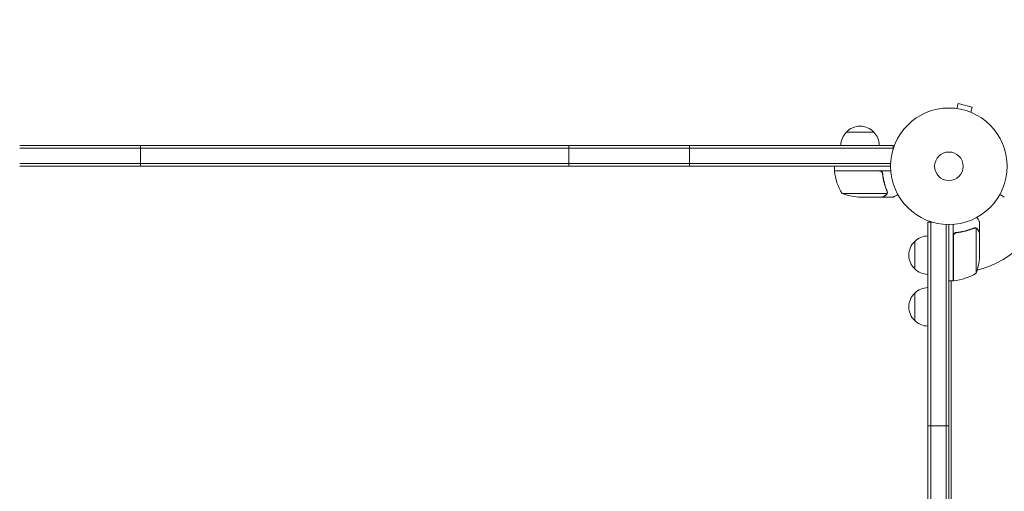
# Model space of a CAD drawing. Units: millimetres. Extents: x -5977 to 6147, y -7039 to 6397.
# Drawn here: x 236 to 1132, y -296 to 133 of the extents above; entities that cross this region are included whole.
import ezdxf

# ---------------------------------------------------------------- set-up
doc = ezdxf.new("R2010")
doc.units = ezdxf.units.MM
doc.header["$LTSCALE"] = 20
doc.linetypes.add('HIDDEN', pattern=[9.525, 6.35, -3.175])
doc.layers.add('2d', color=230, linetype='Continuous')
doc.layers.add('EN-Free_Space_Hatch', color=10, linetype='HIDDEN')

msp = doc.modelspace()

# ---------------------------------------------------------------- hatches: boundary and pattern name
at = {"layer": 'EN-Free_Space_Hatch'}
h = msp.add_hatch(dxfattribs=at)
h.set_pattern_fill('ANSI31', color=256, scale=100)
edge = h.paths.add_edge_path()
edge.add_arc((1623, -5038.98), 1000, 180, 360)
edge.add_line((2623, -5038.98), (2623, -2183))
edge.add_arc((1623, -2183), 1000, 0, 180)
edge.add_line((623, -2183), (623, -5038.98))
edge = h.paths.add_edge_path()
edge.add_arc((-541, -2655), 500, 0, 360)
edge = h.paths.add_edge_path()
edge.add_line((-1117.28, -20.89), (-3678.09, 4414.56))
edge.add_arc((-4111.1, 4164.56), 500, 30, 210)
edge.add_line((-4544.12, 3914.56), (-1983.31, -520.89))
edge.add_arc((-1550.29, -270.89), 500, 210, 390)

# ---------------------------------------------------------------- linework, layer by layer
at = {"layer": '2d', "lineweight": 0}
for p, q in [((1089.34, 52.49), (1090.58, 57.13)), ((1103.13, 53.76), (1090.58, 57.13)), ((1087.83, 52.69), (1087.88, 52.67)), ((1087.83, 52.69), (1087.83, 52.68)), ((1101.89, 49.13), (1103.13, 53.76)), ((1103.24, 48.56), (1103.29, 48.54)), ((1103.29, 48.54), (1103.29, 48.54)), ((988.7, 31), (1013.7, 31)), ((244.44, 19), (236, 19)), ((337.56, 19), (244.44, 19)), ((346, 19), (337.56, 19)), ((346, 19), (346, 16.5)), ((346, 19), (357, 19)), ((357, 19), (725, 19)), ((725, 19), (736, 19)), ((736, 19), (736, 16.5)), ((744.44, 19), (736, 19)), ((837.56, 19), (744.44, 19)), ((846, 19), (837.56, 19)), ((846, 19), (846, 16.5)), ((846, 19), (857, 19)), ((857, 19), (1031.2, 19)), ((1031.2, 19), (1031.2, 16.5)), ((244.44, 16.5), (236, 16.5)), ((337.56, 16.5), (244.44, 16.5)), ((346, 16.5), (337.56, 16.5)), ((346, 16.5), (346, 2.5)), ((346, 16.5), (357, 16.5)), ((357, 16.5), (725, 16.5)), ((725, 16.5), (736, 16.5)), ((736, 16.5), (736, 2.5)), ((744.44, 16.5), (736, 16.5)), ((837.56, 16.5), (744.44, 16.5)), ((837.56, 16.5), (744.44, 16.5)), ((846, 16.5), (837.56, 16.5)), ((846, 16.5), (846, 2.5)), ((846, 16.5), (857, 16.5)), ((857, 16.5), (1031.2, 16.5)), ((1031.2, 16.5), (1031.2, 15.11)), ((236, 2.5), (244.44, 2.5)), ((244.44, 2.5), (337.56, 2.5)), ((346, 2.5), (337.56, 2.5)), ((346, 2.5), (357, 2.5)), ((346, 0), (346, 2.5)), ((357, 2.5), (725, 2.5)), ((725, 2.5), (736, 2.5)), ((736, 2.5), (744.44, 2.5)), ((736, 0), (736, 2.5)), ((837.56, 2.5), (744.44, 2.5)), ((744.44, 2.5), (837.56, 2.5)), ((837.56, 2.5), (846, 2.5)), ((857, 2.5), (846, 2.5)), ((846, 0), (846, 2.5)), ((857, 2.5), (1029.06, 2.5)), ((236, 0), (244.44, 0)), ((244.44, 0), (337.56, 0)), ((337.56, 0), (346, 0)), ((357, 0), (346, 0)), ((725, 0), (357, 0)), ((736, 0), (725, 0)), ((736, 0), (744.44, 0)), ((744.44, 0), (837.56, 0)), ((837.56, 0), (846, 0)), ((857, 0), (846, 0)), ((1029, 0), (857, 0)), ((977.75, -4), (977.75, 0)), ((977.75, -4), (1002.75, -4)), ((1002.75, -4.2), (977.75, -4.2)), ((1002.75, -4), (1018.79, -4)), ((1018.61, -4.2), (1002.75, -4.2)), ((1018.79, -4), (1029.15, -4)), ((1021.7, -7.8), (1021.7, -6.3)), ((984.75, -24.75), (1002.75, -24.75)), ((1002.75, -24.75), (1025.64, -24.75)), ((1026.01, -23.78), (1026.01, -23.78)), ((999.59, -28), (1002.75, -28)), ((1021.5, -28), (1002.75, -28)), ((1021.7, -28), (1021.7, -27.88)), ((1021.7, -28), (1031.5, -28)), ((1063, -50.8), (1065.5, -50.8)), ((1063, -225), (1063, -50.8)), ((1065.5, -50.8), (1066.89, -50.8)), ((1065.5, -225), (1065.5, -50.8)), ((1065.5, -225), (1065.5, -50.8)), ((1079.5, -225), (1079.5, -52.94)), ((1082, -53), (1082, -225)), ((1086, -63.21), (1086, -52.85)), ((1110, -60.3), (1110, -50.5)), ((1089.8, -60.3), (1088.3, -60.3)), ((1105.78, -55.99), (1105.78, -55.99)), ((1106.75, -79.25), (1106.75, -56.36)), ((1110, -60.3), (1109.88, -60.3)), ((1110, -60.5), (1110, -79.25)), ((1051, -93.3), (1051, -68.3)), ((1086, -79.25), (1086, -63.21)), ((1086.2, -63.39), (1086.2, -79.25)), ((1086, -104.25), (1086, -79.25)), ((1086.2, -79.25), (1086.2, -104.25)), ((1106.75, -97.25), (1106.75, -79.25)), ((1110, -82.41), (1110, -79.25)), ((1086, -104.25), (1082, -104.25)), ((1084, -104.25), (1084, -104.6)), ((1084, -104.6), (1084.6, -104.25)), ((1084, -104.6), (1084, -977.4)), ((1086, -103.44), (1086.2, -103.33)), ((1051, -140.3), (1051, -115.3)), ((1063, -236), (1063, -225)), ((1065.5, -236), (1065.5, -225)), ((1079.5, -225), (1079.5, -236)), ((1082, -225), (1082, -236)), ((1063, -236), (1065.5, -236)), ((1063, -236), (1063, -244.44)), ((1065.5, -236), (1079.5, -236)), ((1065.5, -236), (1065.5, -244.44)), ((1079.5, -236), (1079.5, -244.44)), ((1079.5, -244.44), (1079.5, -236)), ((1082, -236), (1079.5, -236)), ((1082, -244.44), (1082, -236)), ((1063, -244.44), (1063, -337.56)), ((1065.5, -244.44), (1065.5, -337.56)), ((1079.5, -337.56), (1079.5, -244.44)), ((1082, -337.56), (1082, -244.44))]:
    msp.add_line(p, q, dxfattribs=at)
for radius in [53, 13, 13]:
    msp.add_circle((1082, 0), radius, dxfattribs=at)
for centre, radius, start, end in [((1001.2, 19.48), 17, 42.66793, 137.33207), ((1000.7, 18.81), 17, 134.1865, 179.3587), ((1001.7, 18.81), 17, 0.6413, 45.8135), ((980.75, -4.03), 3, 183.19122, 186.47279), ((1027.45, 1.27), 50, 186.47279, 211.34969), ((1002.75, 21.9), 50, 248.8998, 266.37569), ((1082, 0), 98, 285.20005, 344.79995), ((1062.52, -80.8), 17, 132.66793, 227.33207), ((1063.19, -80.3), 17, 90.6413, 135.8135), ((1060.1, -79.25), 50, 338.8998, 356.37569), ((1063.19, -81.3), 17, 224.1865, 269.3587), ((1082, 0), 98, 272.33925, 272.45629), ((1080.73, -54.55), 50, 276.47279, 301.34969), ((1086.03, -101.25), 3, 273.19122, 276.47279), ((1062.52, -127.8), 17, 132.66793, 227.33207), ((1063.19, -127.3), 17, 90.6413, 135.8135), ((1063.19, -128.3), 17, 224.1865, 269.3587)]:
    msp.add_arc(centre, radius, start, end, dxfattribs=at)
for points in [[(1019.61, -4.37), (1019.28, -4.26), (1018.95, -4.2), (1018.61, -4.2)], [(1025.64, -24.75), (1025.6, -24.88), (1025.54, -25.01), (1025.48, -25.13)], [(1025.58, -22.67), (1025.73, -23.03), (1025.8, -23.41), (1025.8, -23.79)], [(1025.8, -22.66), (1025.93, -23), (1026, -23.35), (1026.01, -23.71)], [(1025.8, -23.81), (1025.8, -23.81), (1025.8, -23.8), (1025.8, -23.79)], [(1025.8, -23.79), (1025.8, -23.79), (1025.8, -23.79), (1025.8, -23.79)], [(1025.99, -24.14), (1026, -24.03), (1026.01, -23.91), (1026.01, -23.78)], [(1026.01, -23.71), (1026.01, -23.73), (1026.01, -23.76), (1026.01, -23.78)], [(1086.37, -62.39), (1086.26, -62.72), (1086.2, -63.05), (1086.2, -63.39)], [(1104.66, -56.2), (1105, -56.07), (1105.35, -56), (1105.71, -55.99)], [(1104.67, -56.42), (1105.03, -56.27), (1105.41, -56.2), (1105.79, -56.2)], [(1105.71, -55.99), (1105.73, -55.99), (1105.76, -55.99), (1105.78, -55.99)], [(1106.14, -56.01), (1106.03, -56), (1105.91, -55.99), (1105.78, -55.99)], [(1105.81, -56.2), (1105.81, -56.2), (1105.8, -56.2), (1105.79, -56.2)], [(1105.79, -56.2), (1105.79, -56.2), (1105.79, -56.2), (1105.79, -56.2)], [(1106.75, -56.36), (1106.88, -56.4), (1107.01, -56.46), (1107.13, -56.52)]]:
    msp.add_open_spline(points, degree=3, dxfattribs=at)
for points, knots in [([(1018.79, -4), (1018.97, -4), (1019.15, -4.02), (1019.51, -4.08), (1019.69, -4.13), (1020.03, -4.27), (1020.2, -4.35), (1020.51, -4.54), (1020.66, -4.65), (1020.93, -4.89), (1021.05, -5.03), (1021.27, -5.31), (1021.37, -5.47), (1021.54, -5.79), (1021.61, -5.96), (1021.71, -6.31), (1021.75, -6.49), (1021.77, -6.67)], [0, 0, 0, 0, 0.000547172, 0.000547172, 0.001094344, 0.001094344, 0.001641516, 0.001641516, 0.002188688, 0.002188688, 0.00273586, 0.00273586, 0.003283032, 0.003283032, 0.003830204, 0.003830204, 0.004377377, 0.004377377, 0.004377377, 0.004377377]), ([(1019.61, -4.37), (1019.87, -4.47), (1020.12, -4.59), (1020.46, -4.84), (1020.57, -4.93), (1020.78, -5.12), (1020.87, -5.23), (1021.1, -5.52), (1021.23, -5.72), (1021.33, -5.94)], [0.001013661, 0.001013661, 0.001013661, 0.001013661, 0.001852653, 0.001852653, 0.002272148, 0.002272148, 0.002691644, 0.002691644, 0.003402455, 0.003402455, 0.003402455, 0.003402455]), ([(1019.61, -4.37), (1019.87, -4.47), (1020.12, -4.59), (1020.46, -4.84), (1020.57, -4.93), (1020.78, -5.12), (1020.87, -5.23), (1021.1, -5.52), (1021.23, -5.72), (1021.33, -5.94)], [0.001013661, 0.001013661, 0.001013661, 0.001013661, 0.001852653, 0.001852653, 0.002272148, 0.002272148, 0.002691644, 0.002691644, 0.003402455, 0.003402455, 0.003402455, 0.003402455]), ([(1019.61, -4.37), (1019.87, -4.47), (1020.12, -4.59), (1020.46, -4.84), (1020.57, -4.93), (1020.78, -5.12), (1020.87, -5.23), (1021.13, -5.55), (1021.27, -5.8), (1021.49, -6.31), (1021.56, -6.58), (1021.59, -6.86)], [0.001013661, 0.001013661, 0.001013661, 0.001013661, 0.001852653, 0.001852653, 0.002272148, 0.002272148, 0.002691644, 0.002691644, 0.003530636, 0.003530636, 0.004369628, 0.004369628, 0.004369628, 0.004369628]), ([(1021.59, -6.86), (1021.91, -9.73), (1022.43, -12.47), (1023.78, -17.73), (1024.61, -20.25), (1025.58, -22.67)], [0, 0, 0, 0, 0.00859307, 0.00859307, 0.01718614, 0.01718614, 0.01718614, 0.01718614]), ([(1025.8, -22.66), (1024.82, -20.23), (1023.97, -17.69), (1022.95, -13.69), (1022.65, -12.33), (1022.27, -10.24), (1022.15, -9.53), (1021.94, -8.1), (1021.85, -7.39), (1021.77, -6.67)], [0, 0, 0, 0, 0.00869705, 0.00869705, 0.01304558, 0.01304558, 0.01521984, 0.01521984, 0.01739411, 0.01739411, 0.01739411, 0.01739411]), ([(1021.5, -28), (1021.69, -27.89), (1022.04, -27.69), (1022.98, -27.15), (1023.58, -26.8), (1024.3, -26.38)], [0, 0, 0, 0, 0.00517024, 0.00517024, 0.01034048, 0.01034048, 0.01034048, 0.01034048]), ([(1024.3, -26.38), (1024.45, -26.3), (1024.58, -26.21), (1024.81, -26.02), (1024.92, -25.91), (1025.21, -25.6), (1025.36, -25.37), (1025.48, -25.13)], [0, 0, 0, 0, 0.001089402, 0.001089402, 0.002178803, 0.002178803, 0.004357607, 0.004357607, 0.004357607, 0.004357607]), ([(1025.74, -25.03), (1025.68, -25.16), (1025.61, -25.29), (1025.49, -25.48), (1025.43, -25.57), (1025.35, -25.67), (1025.3, -25.72), (1025.28, -25.74), (1025.28, -25.75), (1025.27, -25.76), (1025.27, -25.76), (1025.04, -26.02), (1024.79, -26.22), (1024.51, -26.38)], [0, 0, 0, 0, 0.25, 0.25, 0.375, 0.4375, 0.46875, 0.484375, 0.492188, 0.492188, 0.5, 0.5, 1, 1, 1, 1]), ([(1025.8, -23.81), (1025.8, -23.97), (1025.78, -24.13), (1025.73, -24.44), (1025.69, -24.6), (1025.64, -24.75)], [0.001328787, 0.001328787, 0.001328787, 0.001328787, 0.001872455, 0.001872455, 0.002416124, 0.002416124, 0.002416124, 0.002416124]), ([(1025.99, -24.14), (1025.97, -24.34), (1025.92, -24.52), (1025.83, -24.82), (1025.78, -24.94), (1025.74, -25.03)], [0.000526185, 0.000526185, 0.000526185, 0.000526185, 0.001315456, 0.001315456, 0.002104727, 0.002104727, 0.002104727, 0.002104727]), ([(1025.99, -24.14), (1025.97, -24.34), (1025.92, -24.52), (1025.85, -24.77), (1025.81, -24.86), (1025.78, -24.93)], [0.000526185, 0.000526185, 0.000526185, 0.000526185, 0.001315456, 0.001315456, 0.001853172, 0.001853172, 0.001853172, 0.001853172]), ([(1025.99, -24.14), (1025.97, -24.34), (1025.92, -24.52), (1025.85, -24.77), (1025.81, -24.86), (1025.78, -24.93)], [0.000526185, 0.000526185, 0.000526185, 0.000526185, 0.001315456, 0.001315456, 0.001853172, 0.001853172, 0.001853172, 0.001853172]), ([(1031.5, -28), (1031.5, -28), (1031.61, -27.94), (1031.93, -27.75), (1032.07, -27.67), (1032.31, -27.53), (1032.44, -27.46), (1032.59, -27.37), (1032.69, -27.31), (1032.75, -27.28), (1033.47, -26.86), (1034.41, -26.32), (1035.61, -25.63)], [0.5, 0.5, 0.5, 0.5, 0.625, 0.625, 0.6875, 0.6875, 0.71875, 0.734375, 0.734375, 0.75, 0.75, 0.9464969, 0.9464969, 0.9464969, 0.9464969]), ([(1128.39, -25.63), (1128.83, -25.88), (1129.23, -26.11), (1129.92, -26.51), (1130.21, -26.68), (1130.61, -26.91), (1130.8, -27.02), (1130.98, -27.12), (1131.09, -27.19), (1131.15, -27.22), (1132.07, -27.75), (1132.5, -28), (1132.5, -28)], [0.0535022, 0.0535022, 0.0535022, 0.0535022, 0.125, 0.125, 0.1875, 0.1875, 0.21875, 0.234375, 0.234375, 0.25, 0.25, 0.5, 0.5, 0.5, 0.5]), ([(1110, -50.5), (1110, -50.5), (1109.94, -50.39), (1109.75, -50.07), (1109.67, -49.93), (1109.53, -49.69), (1109.46, -49.56), (1109.37, -49.41), (1109.31, -49.31), (1109.28, -49.25), (1108.86, -48.53), (1108.32, -47.59), (1107.63, -46.39)], [0.5, 0.5, 0.5, 0.5, 0.625, 0.625, 0.6875, 0.6875, 0.71875, 0.734375, 0.734375, 0.75, 0.75, 0.9464969, 0.9464969, 0.9464969, 0.9464969]), ([(1086, -63.21), (1086, -63.03), (1086.02, -62.85), (1086.08, -62.49), (1086.13, -62.31), (1086.27, -61.97), (1086.35, -61.8), (1086.54, -61.49), (1086.65, -61.34), (1086.89, -61.07), (1087.03, -60.95), (1087.31, -60.73), (1087.47, -60.63), (1087.79, -60.46), (1087.96, -60.39), (1088.31, -60.29), (1088.49, -60.25), (1088.67, -60.23)], [0, 0, 0, 0, 0.000547172, 0.000547172, 0.001094344, 0.001094344, 0.001641516, 0.001641516, 0.002188688, 0.002188688, 0.00273586, 0.00273586, 0.003283032, 0.003283032, 0.003830204, 0.003830204, 0.004377377, 0.004377377, 0.004377377, 0.004377377]), ([(1086.37, -62.39), (1086.47, -62.13), (1086.59, -61.88), (1086.84, -61.54), (1086.93, -61.43), (1087.12, -61.22), (1087.23, -61.13), (1087.55, -60.87), (1087.8, -60.73), (1088.31, -60.51), (1088.58, -60.44), (1088.86, -60.41)], [0.001013661, 0.001013661, 0.001013661, 0.001013661, 0.001852653, 0.001852653, 0.002272148, 0.002272148, 0.002691644, 0.002691644, 0.003530636, 0.003530636, 0.004369628, 0.004369628, 0.004369628, 0.004369628]), ([(1086.37, -62.39), (1086.47, -62.13), (1086.59, -61.88), (1086.84, -61.54), (1086.93, -61.43), (1087.12, -61.22), (1087.23, -61.13), (1087.52, -60.9), (1087.72, -60.77), (1087.94, -60.67)], [0.001013661, 0.001013661, 0.001013661, 0.001013661, 0.001852653, 0.001852653, 0.002272148, 0.002272148, 0.002691644, 0.002691644, 0.003402455, 0.003402455, 0.003402455, 0.003402455]), ([(1104.66, -56.2), (1102.23, -57.18), (1099.69, -58.03), (1095.69, -59.05), (1094.33, -59.35), (1092.24, -59.73), (1091.53, -59.85), (1090.1, -60.06), (1089.39, -60.15), (1088.67, -60.23)], [0, 0, 0, 0, 0.00869705, 0.00869705, 0.01304558, 0.01304558, 0.01521984, 0.01521984, 0.01739411, 0.01739411, 0.01739411, 0.01739411]), ([(1088.86, -60.41), (1091.73, -60.09), (1094.47, -59.57), (1099.73, -58.22), (1102.25, -57.39), (1104.67, -56.42)], [0, 0, 0, 0, 0.00859307, 0.00859307, 0.01718614, 0.01718614, 0.01718614, 0.01718614]), ([(1105.81, -56.2), (1105.97, -56.2), (1106.13, -56.22), (1106.44, -56.27), (1106.6, -56.31), (1106.75, -56.36)], [0.001328787, 0.001328787, 0.001328787, 0.001328787, 0.001872455, 0.001872455, 0.002416124, 0.002416124, 0.002416124, 0.002416124]), ([(1106.14, -56.01), (1106.34, -56.03), (1106.52, -56.08), (1106.77, -56.15), (1106.86, -56.19), (1106.93, -56.22)], [0.000526185, 0.000526185, 0.000526185, 0.000526185, 0.001315456, 0.001315456, 0.001853172, 0.001853172, 0.001853172, 0.001853172]), ([(1106.14, -56.01), (1106.34, -56.03), (1106.52, -56.08), (1106.82, -56.17), (1106.94, -56.22), (1107.03, -56.26)], [0.000526185, 0.000526185, 0.000526185, 0.000526185, 0.001315456, 0.001315456, 0.002104727, 0.002104727, 0.002104727, 0.002104727]), ([(1107.03, -56.26), (1107.16, -56.32), (1107.29, -56.39), (1107.48, -56.51), (1107.57, -56.57), (1107.67, -56.65), (1107.72, -56.7), (1107.74, -56.72), (1107.75, -56.72), (1107.76, -56.73), (1107.76, -56.73), (1108.02, -56.96), (1108.22, -57.21), (1108.38, -57.49)], [0, 0, 0, 0, 0.25, 0.25, 0.375, 0.4375, 0.46875, 0.484375, 0.492188, 0.492188, 0.5, 0.5, 1, 1, 1, 1]), ([(1108.38, -57.7), (1108.3, -57.55), (1108.21, -57.42), (1108.02, -57.19), (1107.91, -57.08), (1107.6, -56.79), (1107.37, -56.64), (1107.13, -56.52)], [0, 0, 0, 0, 0.001089402, 0.001089402, 0.002178803, 0.002178803, 0.004357607, 0.004357607, 0.004357607, 0.004357607]), ([(1110, -60.5), (1109.89, -60.31), (1109.69, -59.96), (1109.15, -59.02), (1108.8, -58.42), (1108.38, -57.7)], [0, 0, 0, 0, 0.00517024, 0.00517024, 0.01034048, 0.01034048, 0.01034048, 0.01034048])]:
    msp.add_open_spline(points, degree=3, knots=knots, dxfattribs=at)
for points in [[(1021.7, -28), (1021.7, -28), (1022.65, -27.45), (1024.51, -26.38)], [(1110, -60.3), (1110, -60.3), (1109.45, -59.35), (1108.38, -57.49)]]:
    msp.add_rational_spline(points, [0.983775506511, 0.983775506511, 0.989183671007, 1], degree=3, dxfattribs=at)

doc.saveas('drawing.dxf')
